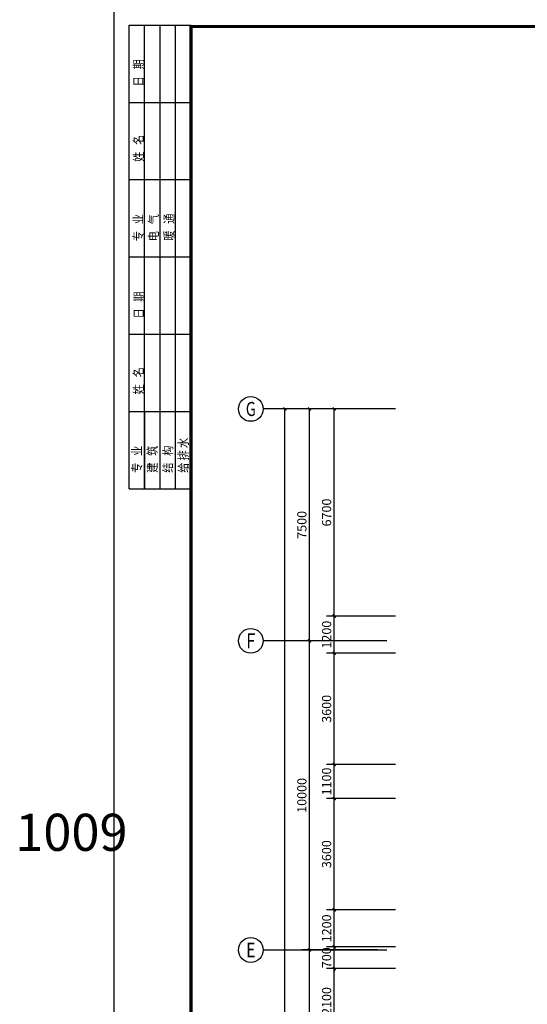
# Model space of a CAD drawing. Extents: x 262829 to 3425607, y 477340 to 597252.
# Drawn here: x 262829 to 279250, y 528817 to 560664 of the extents above; entities that cross this region are included whole.
import ezdxf
from ezdxf.enums import TextEntityAlignment as Align

# ---------------------------------------------------------------- set-up
doc = ezdxf.new("R2010")
doc.units = 0
doc.header["$LTSCALE"] = 1000
doc.header["$MEASUREMENT"] = 0
for name, color, linetype in [('AXIS', 3, 'Continuous'), ('AXIS_TEXT', 3, 'Continuous'), ('tk', 7, 'Continuous'), ('WINDOW_TEXT', 163, 'Continuous'), ('空调', 8, 'Continuous')]:
    doc.layers.add(name, color=color, linetype=linetype)
doc.styles.add('_TCH_AXIS', font='COMPLEX', dxfattribs={"bigfont": 'GBCBIG'})
doc.styles.add('_TCH_DIM_T3', font='SIMPLEX', dxfattribs={"width": 0.705882, "bigfont": 'GBCBIG'})
doc.styles.add('COMPLEX', font='COMPLEX')
doc.styles.add('DXFS', font='romans.shx', dxfattribs={"width": 0.8, "bigfont": 'dxfs.shx'})
doc.styles.add('黑体', font='simhei.ttf', dxfattribs={"width": 0.7})
doc.dimstyles.new('_TCH_ARCH&&100', dxfattribs={"dimtxt": 297.5, "dimasz": 100, "dimexe": 250, "dimexo": 300, "dimgap": 100, "dimtad": 1, "dimdec": 0, "dimzin": 0, "dimdsep": 46, "dimtxsty": '_TCH_DIM_T3', "dimblk": 'ARCHTICK', "dimcen": 0.09, "dimclrt": 7, "dimazin": 2, "dimtfac": 1, "dimtdec": 0, "dimtix": 1, "dimtmove": 2, "dimatfit": 3, "dimfxl": 1, "dimtolj": 1, "dimtzin": 0, "dimarcsym": 0})

# ---------------------------------------------------------------- blocks, each defined once
blk = doc.blocks.new('A$C67422918')
at = {"layer": 'tk'}
for p, q in [((-134884, 59277), (-134884, -24823)), ((-134384, 43327), (-134384, 58327)), ((-134384, 58327), (-132384, 58327)), ((-133884, 43327), (-133884, 58327)), ((-133384, 43327), (-133384, 58327)), ((-132884, 43327), (-132884, 58327)), ((-132384, 43327), (-132384, 58327)), ((-134384, 55827), (-132384, 55827)), ((-134384, 53327), (-132384, 53327)), ((-134384, 50827), (-132384, 50827)), ((-134384, 48327), (-132384, 48327)), ((-134384, 45827), (-132384, 45827)), ((-133884, 45827), (-133884, 43327)), ((-134384, 43327), (-132384, 43327))]:
    blk.add_line(p, q, dxfattribs=at)
at = {"layer": 'tk', "const_width": 100}
blk.add_lwpolyline([(-16984, -23823), (-132384, -23823), (-132384, 58277), (-16984, 58277)], close=True, dxfattribs=at)
at = {"layer": 'tk', "style": 'DXFS', "width": 0.8}
for s, p in [('日   期', (-133931, 56345)), ('姓   名', (-133931, 53905)), ('专   业', (-133945, 51340)), ('电   气', (-133445, 51337)), ('暖   通', (-132945, 51355)), ('日   期', (-133918, 48836)), ('姓   名', (-133934, 46386)), ('给 排 水', (-132483, 43847)), ('专   业', (-133983, 43847)), ('建   筑 ', (-133483, 43847)), ('结   构', (-132983, 43847))]:
    blk.add_text(s, height=300, rotation=90, dxfattribs=at).set_placement(p)
blk = doc.blocks.new('_ArchTick')
at = {"color": 0, "linetype": 'ByBlock', "const_width": 0.4}
blk.add_lwpolyline([(-0.5, -0.5), (0.5, 0.5)], dxfattribs=at)
blk = doc.blocks.new('*D500')
at = {"layer": 'Defpoints', "color": 0, "transparency": 16777216}
for p in [(273006, 529974), (275289, 529974), (275289, 527874)]:
    blk.add_point(p, dxfattribs=at)
at = {"layer": 'WINDOW_TEXT', "color": 0, "lineweight": -2, "transparency": 16777216}
for p, q in [((274989, 529974), (272756, 529974)), ((273006, 527874), (273006, 529974)), ((274989, 527874), (272756, 527874))]:
    blk.add_line(p, q, dxfattribs=at)
at = {"layer": 'WINDOW_TEXT', "color": 0, "lineweight": -2, "transparency": 16777216, "xscale": 100, "yscale": 100, "zscale": 100}
for p, rotation in [((273006, 529974), 90), ((273006, 527874), 270)]:
    blk.add_blockref('_ArchTick', p, dxfattribs=dict(at, rotation=rotation))
at = {"layer": 'WINDOW_TEXT', "color": 7, "transparency": 16777216, "insert": (272757, 528924), "char_height": 297.5, "attachment_point": 5, "rotation": 90, "style": '_TCH_DIM_T3'}
blk.add_mtext('\\A1;2100', dxfattribs=at)
blk = doc.blocks.new('*D501')
at = {"layer": 'Defpoints', "color": 0, "transparency": 16777216}
for p in [(273006, 530674), (275289, 530674), (275289, 529974)]:
    blk.add_point(p, dxfattribs=at)
at = {"layer": 'WINDOW_TEXT', "color": 0, "lineweight": -2, "transparency": 16777216}
for p, q in [((274989, 530674), (272756, 530674)), ((273006, 530674), (273006, 530774)), ((273006, 529974), (273006, 530674)), ((274989, 529974), (272756, 529974)), ((273006, 529974), (273006, 529874))]:
    blk.add_line(p, q, dxfattribs=at)
at = {"layer": 'WINDOW_TEXT', "color": 0, "lineweight": -2, "transparency": 16777216, "xscale": 100, "yscale": 100, "zscale": 100}
for p, rotation in [((273006, 530674), 270), ((273006, 529974), 90)]:
    blk.add_blockref('_ArchTick', p, dxfattribs=dict(at, rotation=rotation))
at = {"layer": 'WINDOW_TEXT', "color": 7, "transparency": 16777216, "insert": (272757, 530324), "char_height": 297.5, "attachment_point": 5, "rotation": 90, "style": '_TCH_DIM_T3'}
blk.add_mtext('\\A1;700', dxfattribs=at)
blk = doc.blocks.new('*D502')
at = {"layer": 'Defpoints', "color": 0, "transparency": 16777216}
for p in [(273006, 531874), (275289, 531874), (275289, 530674)]:
    blk.add_point(p, dxfattribs=at)
at = {"layer": 'WINDOW_TEXT', "color": 0, "lineweight": -2, "transparency": 16777216}
for p, q in [((274989, 531874), (272756, 531874)), ((273006, 530674), (273006, 531874)), ((274989, 530674), (272756, 530674))]:
    blk.add_line(p, q, dxfattribs=at)
at = {"layer": 'WINDOW_TEXT', "color": 0, "lineweight": -2, "transparency": 16777216, "xscale": 100, "yscale": 100, "zscale": 100}
for p, rotation in [((273006, 531874), 90), ((273006, 530674), 270)]:
    blk.add_blockref('_ArchTick', p, dxfattribs=dict(at, rotation=rotation))
at = {"layer": 'WINDOW_TEXT', "color": 7, "transparency": 16777216, "insert": (272757, 531274), "char_height": 297.5, "attachment_point": 5, "rotation": 90, "style": '_TCH_DIM_T3'}
blk.add_mtext('\\A1;1200', dxfattribs=at)
blk = doc.blocks.new('*D503')
at = {"layer": 'Defpoints', "color": 0, "transparency": 16777216}
for p in [(273006, 535474), (275289, 535474), (275289, 531874)]:
    blk.add_point(p, dxfattribs=at)
at = {"layer": 'WINDOW_TEXT', "color": 0, "lineweight": -2, "transparency": 16777216}
for p, q in [((274989, 535474), (272756, 535474)), ((273006, 531874), (273006, 535474)), ((274989, 531874), (272756, 531874))]:
    blk.add_line(p, q, dxfattribs=at)
at = {"layer": 'WINDOW_TEXT', "color": 0, "lineweight": -2, "transparency": 16777216, "xscale": 100, "yscale": 100, "zscale": 100}
for p, rotation in [((273006, 535474), 90), ((273006, 531874), 270)]:
    blk.add_blockref('_ArchTick', p, dxfattribs=dict(at, rotation=rotation))
at = {"layer": 'WINDOW_TEXT', "color": 7, "transparency": 16777216, "insert": (272757, 533674), "char_height": 297.5, "attachment_point": 5, "rotation": 90, "style": '_TCH_DIM_T3'}
blk.add_mtext('\\A1;3600', dxfattribs=at)
blk = doc.blocks.new('*D504')
at = {"layer": 'Defpoints', "color": 0, "transparency": 16777216}
for p in [(273006, 536574), (275289, 536574), (275289, 535474)]:
    blk.add_point(p, dxfattribs=at)
at = {"layer": 'WINDOW_TEXT', "color": 0, "lineweight": -2, "transparency": 16777216}
for p, q in [((274989, 536574), (272756, 536574)), ((273006, 535474), (273006, 536574)), ((274989, 535474), (272756, 535474))]:
    blk.add_line(p, q, dxfattribs=at)
at = {"layer": 'WINDOW_TEXT', "color": 0, "lineweight": -2, "transparency": 16777216, "xscale": 100, "yscale": 100, "zscale": 100}
for p, rotation in [((273006, 536574), 90), ((273006, 535474), 270)]:
    blk.add_blockref('_ArchTick', p, dxfattribs=dict(at, rotation=rotation))
at = {"layer": 'WINDOW_TEXT', "color": 7, "transparency": 16777216, "insert": (272757, 536024), "char_height": 297.5, "attachment_point": 5, "rotation": 90, "style": '_TCH_DIM_T3'}
blk.add_mtext('\\A1;1100', dxfattribs=at)
blk = doc.blocks.new('*D505')
at = {"layer": 'Defpoints', "color": 0, "transparency": 16777216}
for p in [(273006, 540174), (275289, 540174), (275289, 536574)]:
    blk.add_point(p, dxfattribs=at)
at = {"layer": 'WINDOW_TEXT', "color": 0, "lineweight": -2, "transparency": 16777216}
for p, q in [((274989, 540174), (272756, 540174)), ((273006, 536574), (273006, 540174)), ((274989, 536574), (272756, 536574))]:
    blk.add_line(p, q, dxfattribs=at)
at = {"layer": 'WINDOW_TEXT', "color": 0, "lineweight": -2, "transparency": 16777216, "xscale": 100, "yscale": 100, "zscale": 100}
for p, rotation in [((273006, 540174), 90), ((273006, 536574), 270)]:
    blk.add_blockref('_ArchTick', p, dxfattribs=dict(at, rotation=rotation))
at = {"layer": 'WINDOW_TEXT', "color": 7, "transparency": 16777216, "insert": (272757, 538374), "char_height": 297.5, "attachment_point": 5, "rotation": 90, "style": '_TCH_DIM_T3'}
blk.add_mtext('\\A1;3600', dxfattribs=at)
blk = doc.blocks.new('*D506')
at = {"layer": 'Defpoints', "color": 0, "transparency": 16777216}
for p in [(273006, 541374), (275289, 541374), (275289, 540174)]:
    blk.add_point(p, dxfattribs=at)
at = {"layer": 'WINDOW_TEXT', "color": 0, "lineweight": -2, "transparency": 16777216}
for p, q in [((274989, 541374), (272756, 541374)), ((273006, 540174), (273006, 541374)), ((274989, 540174), (272756, 540174))]:
    blk.add_line(p, q, dxfattribs=at)
at = {"layer": 'WINDOW_TEXT', "color": 0, "lineweight": -2, "transparency": 16777216, "xscale": 100, "yscale": 100, "zscale": 100}
for p, rotation in [((273006, 541374), 90), ((273006, 540174), 270)]:
    blk.add_blockref('_ArchTick', p, dxfattribs=dict(at, rotation=rotation))
at = {"layer": 'WINDOW_TEXT', "color": 7, "transparency": 16777216, "insert": (272757, 540774), "char_height": 297.5, "attachment_point": 5, "rotation": 90, "style": '_TCH_DIM_T3'}
blk.add_mtext('\\A1;1200', dxfattribs=at)
blk = doc.blocks.new('*D507')
at = {"layer": 'Defpoints', "color": 0, "transparency": 16777216}
for p in [(273006, 548074), (275289, 548074), (275289, 541374)]:
    blk.add_point(p, dxfattribs=at)
at = {"layer": 'WINDOW_TEXT', "color": 0, "lineweight": -2, "transparency": 16777216}
for p, q in [((274989, 548074), (272756, 548074)), ((273006, 541374), (273006, 548074)), ((274989, 541374), (272756, 541374))]:
    blk.add_line(p, q, dxfattribs=at)
at = {"layer": 'WINDOW_TEXT', "color": 0, "lineweight": -2, "transparency": 16777216, "xscale": 100, "yscale": 100, "zscale": 100}
for p, rotation in [((273006, 548074), 90), ((273006, 541374), 270)]:
    blk.add_blockref('_ArchTick', p, dxfattribs=dict(at, rotation=rotation))
at = {"layer": 'WINDOW_TEXT', "color": 7, "transparency": 16777216, "insert": (272757, 544724), "char_height": 297.5, "attachment_point": 5, "rotation": 90, "style": '_TCH_DIM_T3'}
blk.add_mtext('\\A1;6700', dxfattribs=at)
blk = doc.blocks.new('*D520')
at = {"layer": 'AXIS', "color": 0, "lineweight": -2, "transparency": 16777216}
for p, q in [((274406, 530574), (271956, 530574)), ((272206, 520574), (272206, 530574)), ((274406, 520574), (271956, 520574))]:
    blk.add_line(p, q, dxfattribs=at)
at = {"layer": 'Defpoints', "color": 0, "transparency": 16777216}
for p in [(272206, 530574), (274706, 530574), (274706, 520574)]:
    blk.add_point(p, dxfattribs=at)
at = {"layer": 'AXIS', "color": 0, "lineweight": -2, "transparency": 16777216, "xscale": 100, "yscale": 100, "zscale": 100}
for p, rotation in [((272206, 530574), 90), ((272206, 520574), 270)]:
    blk.add_blockref('_ArchTick', p, dxfattribs=dict(at, rotation=rotation))
at = {"layer": 'AXIS', "color": 7, "transparency": 16777216, "insert": (271957, 525574), "char_height": 297.5, "attachment_point": 5, "rotation": 90, "style": '_TCH_DIM_T3'}
blk.add_mtext('\\A1;10000', dxfattribs=at)
blk = doc.blocks.new('*D521')
at = {"layer": 'AXIS', "color": 0, "lineweight": -2, "transparency": 16777216}
for p, q in [((274406, 540574), (271956, 540574)), ((272206, 530574), (272206, 540574)), ((274406, 530574), (271956, 530574))]:
    blk.add_line(p, q, dxfattribs=at)
at = {"layer": 'Defpoints', "color": 0, "transparency": 16777216}
for p in [(272206, 540574), (274706, 540574), (274706, 530574)]:
    blk.add_point(p, dxfattribs=at)
at = {"layer": 'AXIS', "color": 0, "lineweight": -2, "transparency": 16777216, "xscale": 100, "yscale": 100, "zscale": 100}
for p, rotation in [((272206, 540574), 90), ((272206, 530574), 270)]:
    blk.add_blockref('_ArchTick', p, dxfattribs=dict(at, rotation=rotation))
at = {"layer": 'AXIS', "color": 7, "transparency": 16777216, "insert": (271957, 535574), "char_height": 297.5, "attachment_point": 5, "rotation": 90, "style": '_TCH_DIM_T3'}
blk.add_mtext('\\A1;10000', dxfattribs=at)
blk = doc.blocks.new('*D522')
at = {"layer": 'AXIS', "color": 0, "lineweight": -2, "transparency": 16777216}
for p, q in [((274406, 548074), (271956, 548074)), ((272206, 540574), (272206, 548074)), ((274406, 540574), (271956, 540574))]:
    blk.add_line(p, q, dxfattribs=at)
at = {"layer": 'Defpoints', "color": 0, "transparency": 16777216}
for p in [(272206, 548074), (274706, 548074), (274706, 540574)]:
    blk.add_point(p, dxfattribs=at)
at = {"layer": 'AXIS', "color": 0, "lineweight": -2, "transparency": 16777216, "xscale": 100, "yscale": 100, "zscale": 100}
for p, rotation in [((272206, 548074), 90), ((272206, 540574), 270)]:
    blk.add_blockref('_ArchTick', p, dxfattribs=dict(at, rotation=rotation))
at = {"layer": 'AXIS', "color": 7, "transparency": 16777216, "insert": (271957, 544324), "char_height": 297.5, "attachment_point": 5, "rotation": 90, "style": '_TCH_DIM_T3'}
blk.add_mtext('\\A1;7500', dxfattribs=at)
blk = doc.blocks.new('*D523')
at = {"layer": 'AXIS', "color": 0, "lineweight": -2, "transparency": 16777216}
for p, q in [((274406, 548074), (271156, 548074)), ((271406, 493074), (271406, 548074)), ((274406, 493074), (271156, 493074))]:
    blk.add_line(p, q, dxfattribs=at)
at = {"layer": 'Defpoints', "color": 0, "transparency": 16777216}
for p in [(271406, 548074), (274706, 548074), (274706, 493074)]:
    blk.add_point(p, dxfattribs=at)
at = {"layer": 'AXIS', "color": 0, "lineweight": -2, "transparency": 16777216, "xscale": 100, "yscale": 100, "zscale": 100}
for p, rotation in [((271406, 548074), 90), ((271406, 493074), 270)]:
    blk.add_blockref('_ArchTick', p, dxfattribs=dict(at, rotation=rotation))
at = {"layer": 'AXIS', "color": 7, "transparency": 16777216, "insert": (271157, 520574), "char_height": 297.5, "attachment_point": 5, "rotation": 90, "style": '_TCH_DIM_T3'}
blk.add_mtext('\\A1;55000', dxfattribs=at)
blk = doc.blocks.new('_AXISO')
blk.add_circle((0, 0), 0.5)
at = {"layer": 'AXIS_TEXT', "style": 'COMPLEX', "width": 1.041667}
blk.add_attdef('A', text='', height=0.56, dxfattribs=at).set_placement((-0.25, -0.28), (0.25, -0.28), align=Align.FIT)

msp = doc.modelspace()

# ---------------------------------------------------------------- linework, layer by layer
at = {"layer": 'AXIS'}
for p, q in [((274705.7, 548073.6), (270705.7, 548073.6)), ((274705.7, 540573.6), (270705.7, 540573.6)), ((274705.7, 530573.6), (270705.7, 530573.6))]:
    msp.add_line(p, q, dxfattribs=at)

# ---------------------------------------------------------------- block references
msp.add_blockref('A$C67422918', (400755.5, 502163.2))
ref = msp.add_blockref('_AXISO', (270305.7, 548073.6), dxfattribs=dict(at, xscale=800, yscale=800, zscale=800))
ref.add_attrib('A', 'G', dxfattribs={"layer": 'AXIS_TEXT', "height": 455.7, "style": '_TCH_AXIS', "width": 0.833333}).set_placement((270142.9, 547845.8), (270468.4, 547845.8), align=Align.FIT)
ref = msp.add_blockref('_AXISO', (270305.7, 540573.6), dxfattribs=dict(at, xscale=800, yscale=800, zscale=800))
ref.add_attrib('A', 'F', dxfattribs={"layer": 'AXIS_TEXT', "height": 476.1, "style": '_TCH_AXIS', "width": 0.8125}).set_placement((270158.3, 540335.6), (270453.1, 540335.6), align=Align.FIT)
ref = msp.add_blockref('_AXISO', (270305.7, 530573.6), dxfattribs=dict(at, xscale=800, yscale=800, zscale=800))
ref.add_attrib('A', 'E', dxfattribs={"layer": 'AXIS_TEXT', "height": 476.1, "style": '_TCH_AXIS', "width": 0.8125}).set_placement((270158.3, 530335.6), (270453.1, 530335.6), align=Align.FIT)

# ---------------------------------------------------------------- texts
at = {"layer": '空调', "insert": (262685.1, 534980.7), "char_height": 1200, "attachment_point": 1, "style": '黑体'}
msp.add_mtext_dynamic_manual_height_columns('{\\C3;1009}', width=10624.09, gutter_width=1750, heights=[0], dxfattribs=at)

# ---------------------------------------------------------------- dimensions: what is measured, and where the dimension line sits
at = {"layer": 'AXIS'}
for p1, p2, distance, picture, middle in [((274705.7, 493073.6), (274705.7, 548073.6), 3300, '*D523', (271156.9, 520573.6)), ((274705.7, 540573.6), (274705.7, 548073.6), 2500, '*D522', (271956.9, 544323.6)), ((274705.7, 530573.6), (274705.7, 540573.6), 2500, '*D521', (271956.9, 535573.6)), ((274705.7, 520573.6), (274705.7, 530573.6), 2500, '*D520', (271956.9, 525573.6))]:
    dim = msp.add_aligned_dim(p1=p1, p2=p2, distance=distance, dimstyle='_TCH_ARCH&&100', dxfattribs=at)
    dim.commit()
    dim.dimension.update_dxf_attribs({"geometry": picture, "text_midpoint": middle})
at = {"layer": 'WINDOW_TEXT'}
for p1, p2, picture, middle in [((275288.7, 541373.6), (275288.7, 548073.6), '*D507', (272756.9, 544723.6)), ((275288.7, 540173.6), (275288.7, 541373.6), '*D506', (272756.9, 540773.6)), ((275288.7, 536573.6), (275288.7, 540173.6), '*D505', (272756.9, 538373.6)), ((275288.7, 535473.6), (275288.7, 536573.6), '*D504', (272756.9, 536023.6)), ((275288.7, 531873.6), (275288.7, 535473.6), '*D503', (272756.9, 533673.6)), ((275288.7, 530673.6), (275288.7, 531873.6), '*D502', (272756.9, 531273.6)), ((275288.7, 529973.6), (275288.7, 530673.6), '*D501', (272756.9, 530323.6)), ((275288.7, 527873.6), (275288.7, 529973.6), '*D500', (272756.9, 528923.6))]:
    dim = msp.add_aligned_dim(p1=p1, p2=p2, distance=2283, dimstyle='_TCH_ARCH&&100', dxfattribs=at)
    dim.commit()
    dim.dimension.update_dxf_attribs({"geometry": picture, "text_midpoint": middle})

doc.saveas('drawing.dxf')
